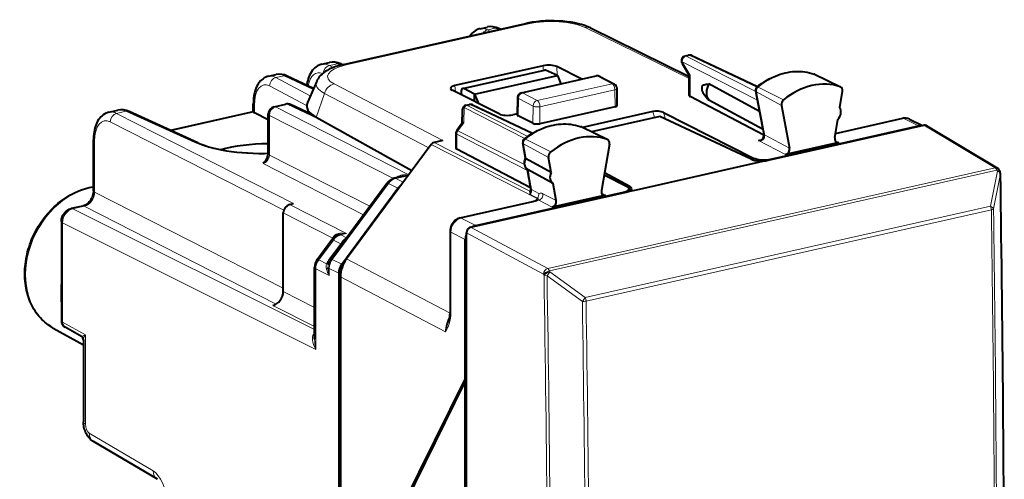
# Model space of a CAD drawing. Extents: x 0 to 420, y 0 to 297.
# Drawn here: x 317 to 357, y 245 to 264 of the extents above; entities that cross this region are included whole.
import ezdxf

# ---------------------------------------------------------------- set-up
doc = ezdxf.new("R2010")
doc.units = 0

msp = doc.modelspace()

# ---------------------------------------------------------------- linework, layer by layer
at = {"color": 7, "lineweight": 40}
for p, q in [((330.282532, 262.140869), (337.622375, 263.792633)), ((335.784485, 263.584717), (336.083893, 263.6521)), ((336.603485, 263.563354), (336.536316, 263.595032)), ((340.2341, 263.611908), (344.210419, 261.664368)), ((344.045471, 262.486084), (344.183136, 262.517059)), ((344.312317, 262.502838), (346.958923, 261.255005)), ((329.409851, 262.150146), (329.71756, 262.219421)), ((330.17276, 262.165649), (330.245941, 262.132416)), ((338.322144, 262.092926), (334.77417, 261.294495)), ((339.880127, 261.550262), (338.876068, 262.056885)), ((343.917419, 262.188782), (344.210602, 261.695282)), ((327.26358, 261.667175), (327.571289, 261.73642)), ((329.080261, 261.181183), (328.023743, 261.679321)), ((335.088043, 261.176727), (338.376801, 261.91684)), ((335.559052, 260.941467), (338.900574, 261.693451)), ((337.451965, 261.003845), (340.465149, 261.681915)), ((338.900574, 261.693451), (338.421021, 261.911133)), ((338.900574, 261.693451), (339.03537, 261.360168)), ((340.600983, 261.664429), (341.191864, 261.3573)), ((344.210419, 260.888275), (344.210419, 261.696014)), ((349.253601, 261.749023), (349.233948, 261.757141)), ((349.253601, 261.749023), (350.300781, 261.241638)), ((329.206024, 261.467773), (328.831024, 260.613373)), ((347.038971, 260.253601), (344.992371, 261.358948)), ((336.547577, 260.154846), (334.660583, 261.108215)), ((335.026093, 261.019592), (335.031677, 260.920715)), ((335.559052, 260.941467), (335.127808, 261.170013)), ((335.559052, 260.654297), (335.559052, 260.941467)), ((335.559052, 260.941467), (335.728394, 260.568726)), ((341.310577, 260.498932), (341.299927, 261.18277)), ((346.881348, 261.080597), (347.149597, 259.673157)), ((350.268646, 260.410034), (350.375732, 261.06427)), ((326.654358, 260.236206), (326.654358, 260.551331)), ((327.490662, 260.442596), (327.959717, 260.548157)), ((329.037842, 260.109894), (328.153503, 260.526855)), ((335.218109, 260.499542), (335.355804, 260.530548)), ((335.484985, 260.516327), (337.902618, 259.376434)), ((337.295929, 260.811951), (337.285126, 260.11264)), ((347.210815, 259.294312), (344.241455, 260.85257)), ((347.177795, 259.52124), (344.992371, 260.701569)), ((347.917755, 260.496552), (348.245239, 258.778259)), ((320.838928, 260.221344), (321.196655, 260.301849)), ((324.425232, 258.989136), (321.651825, 260.248077)), ((326.654907, 260.237), (323.326416, 259.487946)), ((326.661407, 260.224152), (326.654449, 260.235748)), ((327.256531, 259.917694), (326.69812, 260.196075)), ((327.256531, 258.546478), (327.256531, 260.149902)), ((335.062073, 260.30899), (335.049469, 259.756653)), ((337.285858, 260.160004), (337.101807, 260.118591)), ((337.909088, 259.777161), (337.318054, 260.07547)), ((341.22049, 260.442139), (338.186127, 259.759277)), ((342.736481, 260.247955), (339.90802, 259.61145)), ((343.172791, 260.209076), (346.800903, 258.377899)), ((333.033051, 257.860779), (329.186737, 260.013885)), ((335.057129, 259.766998), (334.851654, 259.489685)), ((343.016968, 260.050598), (340.275116, 259.433563)), ((346.702667, 258.325317), (343.016968, 260.050598)), ((347.385345, 258.285339), (353.653259, 259.695892)), ((350.068237, 259.185944), (350.190186, 259.930908)), ((350.097992, 259.367645), (352.801727, 259.976105)), ((353.069519, 259.946136), (353.599365, 259.683685)), ((353.751862, 259.681854), (356.622864, 257.96701)), ((334.812347, 259.370605), (334.812347, 258.773315)), ((339.876434, 259.62674), (339.858887, 259.634125)), ((339.876434, 259.62674), (340.923584, 259.119354)), ((347.149597, 259.673157), (347.208008, 259.348816)), ((347.493561, 258.333191), (353.444366, 259.672363)), ((320.219177, 257.054901), (320.219177, 259.103149)), ((333.819275, 258.922119), (330.405334, 254.313629)), ((334.280182, 259.080872), (333.937408, 259.003754)), ((337.612274, 258.370331), (337.503723, 258.984528)), ((340.998108, 258.939331), (340.670593, 257.073639)), ((350.23233, 258.999664), (348.081604, 258.515656)), ((337.818604, 257.17627), (334.843353, 258.73761)), ((338.647217, 257.794739), (337.641602, 258.343262)), ((338.647217, 257.794739), (338.5401, 258.400757)), ((346.981995, 258.19458), (342.071259, 257.089447)), ((347.385345, 258.285339), (346.981995, 258.19458)), ((337.751038, 257.585236), (337.692322, 257.917419)), ((338.725647, 257.350891), (337.72052, 257.89917)), ((340.779968, 257.696625), (341.702698, 257.230591)), ((341.820099, 257.226532), (340.795593, 257.785706)), ((356.702972, 257.87677), (356.720367, 257.837769)), ((329.771851, 254.312073), (332.033478, 257.365723)), ((332.706177, 257.646881), (332.326843, 257.561493)), ((338.847595, 256.660828), (338.725647, 257.350891)), ((330.215363, 254.103333), (332.47699, 257.156982)), ((335.399994, 255.58812), (341.667908, 256.998657)), ((335.608887, 255.65863), (341.559692, 256.997803)), ((342.071259, 257.089447), (341.667908, 256.998657)), ((341.78656, 257.035797), (341.784943, 257.139771)), ((328.110748, 256.50296), (328.277832, 256.540558)), ((334.981934, 255.965897), (337.907532, 256.624268)), ((340.834259, 256.884705), (338.683502, 256.400696)), ((319.785095, 256.445557), (319.326172, 256.342285)), ((327.860168, 253.008316), (327.860168, 256.164703)), ((318.924988, 255.824066), (318.924988, 251.824692)), ((334.575226, 255.43248), (334.575226, 252.141571)), ((335.232971, 249.372055), (335.232971, 255.362671)), ((329.229523, 254.295975), (329.820404, 255.093597)), ((330.113708, 255.289307), (330.157043, 255.299057)), ((335.191223, 254.15509), (335.191223, 255.094803)), ((335.191223, 249.503616), (335.191223, 254.15509)), ((329.121643, 251.081711), (329.121643, 253.97348)), ((330.093048, 253.743607), (330.093048, 220.49353)), ((330.160675, 253.594147), (330.160675, 220.673431)), ((334.575226, 252.141571), (334.572937, 252.07196)), ((318.598145, 251.531921), (319.814087, 250.855682)), ((319.730225, 251.197876), (319.078369, 251.562958)), ((319.814087, 251.055908), (319.814087, 247.757416)), ((335.191223, 249.503616), (331.557281, 242.172943)), ((335.191223, 249.503616), (335.232971, 249.513016)), ((335.191223, 249.362656), (335.232971, 249.372055)), ((335.232971, 219.583801), (335.232971, 249.372055)), ((331.563416, 242.039413), (335.191223, 249.362656)), ((335.191223, 219.574402), (335.191223, 249.362656)), ((322.79068, 245.442612), (320.216919, 246.961945))]:
    msp.add_line(p, q, dxfattribs=at)
at = {"color": 7, "lineweight": 18}
for p, q in [((330.389893, 262.124146), (337.729767, 263.775909)), ((336.08609, 263.535126), (336.405548, 263.607025)), ((336.202911, 263.473206), (336.08609, 263.535126)), ((336.532196, 263.547302), (336.405548, 263.607025)), ((340.01178, 263.633942), (344.210419, 261.577515)), ((344.087433, 262.479858), (344.225128, 262.510834)), ((344.087433, 262.479858), (346.886414, 261.053925)), ((344.225128, 262.510834), (346.933136, 261.23407)), ((329.718109, 262.102051), (330.045898, 262.175842)), ((329.878082, 262.020569), (329.718109, 262.102051)), ((330.045898, 262.175842), (330.178314, 262.115723)), ((338.322144, 262.092926), (338.328613, 261.906006)), ((338.876068, 262.056885), (338.888458, 261.698944)), ((343.92038, 262.254364), (344.241455, 261.713959)), ((343.92038, 262.254364), (346.951996, 260.70993)), ((327.565155, 261.617554), (327.892944, 261.691315)), ((329.062195, 261.140045), (327.892944, 261.691315)), ((335.127808, 261.170013), (338.421021, 261.911133)), ((337.495911, 260.996643), (340.509064, 261.674744)), ((340.509064, 261.674744), (341.099945, 261.367615)), ((344.241455, 260.85257), (344.241455, 261.713959)), ((349.233948, 261.757141), (349.242065, 261.753784)), ((349.242065, 261.753784), (350.286957, 261.247314)), ((327.311829, 261.280823), (328.80246, 260.490723)), ((327.565155, 261.617554), (328.949677, 260.883728)), ((329.903992, 261.359253), (334.280182, 259.080872)), ((334.77417, 261.294495), (334.790588, 261.042542)), ((338.086792, 260.689514), (341.099945, 261.367615)), ((329.515259, 260.980896), (329.186737, 260.013885)), ((329.515259, 260.980896), (333.721954, 258.790771)), ((337.495911, 260.996643), (338.086792, 260.689514)), ((338.196716, 260.444427), (341.2099, 261.122528)), ((341.22049, 260.442139), (341.2099, 261.122528)), ((346.912048, 261.045502), (347.917755, 260.496552)), ((346.912048, 261.045502), (347.180511, 259.636932)), ((346.984619, 261.233032), (348.004578, 260.720825)), ((326.69812, 260.196075), (326.69812, 260.497986)), ((327.55365, 260.433289), (328.022705, 260.538849)), ((329.269958, 259.950775), (328.022705, 260.538849)), ((335.260101, 260.493347), (335.397797, 260.524323)), ((335.260101, 260.493347), (337.704803, 259.247894)), ((335.397797, 260.524323), (337.871857, 259.357849)), ((337.328857, 260.774414), (337.318054, 260.07547)), ((337.328857, 260.774414), (337.919739, 260.467255)), ((337.909058, 259.777161), (337.919739, 260.467255)), ((321.147186, 260.173248), (321.524963, 260.25827)), ((328.277832, 256.540558), (321.147186, 260.173248)), ((324.298401, 258.999329), (321.524963, 260.25827)), ((326.661407, 260.224152), (323.347504, 259.478394)), ((327.30307, 258.491577), (327.30307, 260.095032)), ((332.293457, 257.552673), (327.30307, 260.095032)), ((332.915283, 257.701782), (327.55365, 260.433289)), ((335.141235, 260.41214), (335.127167, 259.796326)), ((335.141235, 260.41214), (337.591309, 259.16394)), ((338.186127, 259.759277), (338.196716, 260.444427)), ((342.803558, 260.002563), (342.736481, 260.247955)), ((343.245331, 259.943695), (343.172791, 260.209076)), ((327.879486, 256.277588), (320.896606, 259.834991)), ((335.127167, 259.796326), (334.891541, 259.478333)), ((350.095215, 259.350677), (352.844666, 259.969421)), ((352.844666, 259.969421), (353.444366, 259.672363)), ((353.653259, 259.695892), (356.523193, 257.981689)), ((334.843353, 259.334015), (334.843353, 258.73761)), ((334.843353, 259.334015), (337.699097, 257.879181)), ((334.891541, 259.478333), (337.569244, 258.114166)), ((339.858887, 259.634125), (339.866119, 259.631042)), ((339.866119, 259.631042), (340.911255, 259.124512)), ((347.239655, 259.308502), (347.180511, 259.636932)), ((347.239655, 259.308502), (348.245239, 258.778259)), ((320.265717, 257), (320.265717, 259.048279)), ((333.819275, 258.922119), (338.084076, 256.751709)), ((333.937408, 259.003754), (337.816071, 257.029846)), ((337.534454, 258.94931), (338.5401, 258.400757)), ((337.641571, 258.343292), (337.534454, 258.94931)), ((337.608673, 259.135773), (338.628876, 258.623779)), ((346.999969, 259.086029), (348.081604, 258.515656)), ((350.081604, 259.072632), (350.23233, 258.999664)), ((327.30307, 258.491577), (331.343018, 256.433441)), ((327.05249, 258.15332), (331.092468, 256.095184)), ((346.799561, 258.291473), (346.800903, 258.377899)), ((347.493195, 258.309601), (347.493561, 258.333191)), ((337.781982, 257.548828), (337.720001, 257.899475)), ((356.523193, 257.981689), (338.507812, 253.927475)), ((356.596008, 257.892212), (338.580658, 253.837982)), ((356.337372, 256.435852), (356.613403, 257.85318)), ((356.457489, 256.32843), (356.733551, 257.745941)), ((356.596008, 257.892212), (356.613403, 257.85318)), ((329.832672, 254.29451), (332.094299, 257.348175)), ((332.47699, 257.156982), (332.094299, 257.348175)), ((332.887421, 257.664154), (332.389832, 257.552185)), ((332.692474, 257.401001), (332.389832, 257.552185)), ((320.265717, 257), (327.860168, 253.131027)), ((338.091278, 256.761017), (337.80426, 256.912201)), ((338.145416, 256.948334), (337.854645, 257.106842)), ((338.314758, 256.941711), (338.847595, 256.660828)), ((340.683533, 256.957611), (340.834259, 256.884705)), ((341.560059, 256.974396), (341.559692, 256.997803)), ((341.820099, 257.226532), (341.820099, 257.052185)), ((330.408813, 255.332214), (328.110748, 256.50296)), ((335.024872, 255.959198), (337.9505, 256.617584)), ((338.084076, 256.751709), (338.010834, 256.652832)), ((338.149719, 256.682068), (338.683502, 256.400696)), ((319.848083, 256.436249), (319.38916, 256.332947)), ((329.121643, 251.470871), (319.38916, 256.332947)), ((319.848083, 256.436249), (327.57608, 252.499237)), ((329.853699, 255.149109), (327.860168, 256.164703)), ((340.019714, 252.763672), (356.337372, 256.435852)), ((340.053894, 252.614456), (356.371552, 256.286621)), ((329.169586, 250.674438), (318.972931, 255.768417)), ((318.972931, 255.768417), (318.972931, 251.769043)), ((335.024872, 255.959198), (335.608887, 255.65863)), ((330.176697, 255.279984), (330.408813, 255.332214)), ((334.607208, 255.395386), (334.607208, 252.104477)), ((334.607208, 255.395386), (335.191223, 255.094803)), ((335.232971, 255.362671), (338.34079, 253.702011)), ((335.399994, 255.58812), (338.507812, 253.927475)), ((329.290344, 254.278412), (329.881226, 255.076035)), ((329.714111, 254.305725), (330.17572, 254.928925)), ((329.853699, 255.149109), (329.851868, 255.132233)), ((329.861084, 255.142319), (329.853699, 255.149109)), ((329.891418, 255.172104), (329.871552, 255.195679)), ((330.17572, 254.928925), (329.881226, 255.076035)), ((330.17572, 254.928925), (330.21582, 254.911545)), ((330.408142, 255.164352), (330.176697, 255.279984)), ((329.604309, 254.121567), (329.290344, 254.278412)), ((329.714111, 254.305725), (329.755035, 254.288101)), ((330.215363, 254.103333), (329.832672, 254.29451)), ((330.405334, 254.313629), (334.575195, 252.130508)), ((329.169586, 250.674438), (329.169586, 253.917831)), ((329.711975, 253.646881), (329.169586, 253.917831)), ((330.093048, 253.743607), (329.711975, 253.93399)), ((329.711975, 253.646881), (329.711975, 253.93399)), ((338.599487, 253.799301), (338.483337, 253.638885)), ((338.580658, 253.837982), (338.599487, 253.799301)), ((338.599487, 253.799301), (340.019714, 252.763672)), ((330.160675, 253.594147), (334.392151, 251.378738)), ((338.34079, 253.702011), (338.35965, 253.663315)), ((338.483337, 253.638885), (339.903564, 252.603104)), ((327.860168, 253.008316), (329.121643, 252.365662)), ((340.019714, 252.763672), (339.903564, 252.603104)), ((327.442535, 252.44455), (329.121643, 251.589142)), ((319.894012, 251.253174), (318.972931, 251.769043)), ((334.607208, 252.104477), (334.604431, 252.02121)), ((319.894012, 251.253174), (319.730225, 251.197876)), ((319.894012, 251.253174), (319.894012, 247.664688)), ((322.624817, 245.780411), (320.051056, 247.299744))]:
    msp.add_line(p, q, dxfattribs=at)
at = {"color": 7, "lineweight": 40}
for points in [[(340.2341, 263.611908), (340.147522, 263.651489), (340.057648, 263.687378), (339.964478, 263.719971), (339.868011, 263.749573), (339.73114, 263.785431), (339.588623, 263.816284), (339.452148, 263.840515), (339.285431, 263.863892), (339.114258, 263.881531), (338.939758, 263.893433), (338.763123, 263.899536), (338.585602, 263.899811), (338.408447, 263.894348), (338.23291, 263.883057), (338.060272, 263.866028), (337.877228, 263.841034), (337.743896, 263.817871), (337.622375, 263.792633)], [(335.784485, 263.584717), (335.746094, 263.574707), (335.708527, 263.562164), (335.671844, 263.547119), (335.638062, 263.53067), (335.581635, 263.49707), (335.529449, 263.458313), (335.48172, 263.415192), (335.459503, 263.392242), (335.424622, 263.351685), (335.377502, 263.287048)], [(329.409851, 262.150146), (329.373505, 262.140778), (329.33786, 262.129181), (329.30307, 262.115448), (329.240479, 262.084259), (329.185547, 262.049133), (329.134735, 262.009186), (329.088165, 261.965088), (329.037964, 261.907806), (328.994507, 261.8479), (328.956085, 261.784546), (328.922333, 261.71814), (328.892944, 261.648987), (328.867676, 261.577423), (328.846191, 261.503479), (328.8284, 261.427368), (328.814087, 261.349213), (328.808228, 261.309448)], [(330.282532, 262.140869), (330.179596, 262.116058), (330.079803, 262.088562), (329.983215, 262.058319), (329.889954, 262.025085), (329.799683, 261.988495), (329.712738, 261.948242), (329.629028, 261.903748), (329.548523, 261.854156), (329.484222, 261.80835), (329.422211, 261.757385), (329.378693, 261.7164), (329.336853, 261.671631), (329.29718, 261.622742), (329.260223, 261.569336), (329.231567, 261.520264), (329.206024, 261.467773)], [(327.26358, 261.667175), (327.227509, 261.657837), (327.1922, 261.646271), (327.157776, 261.632568), (327.097168, 261.602142), (327.045471, 261.569), (326.997559, 261.531555), (326.953552, 261.490356), (326.933014, 261.468567), (326.89743, 261.426331), (326.855042, 261.367126), (326.817627, 261.304626), (326.78479, 261.239166), (326.756134, 261.171021), (326.731506, 261.100555), (326.71051, 261.02774), (326.693054, 260.952789), (326.678925, 260.875793), (326.668091, 260.796997), (326.657745, 260.67572), (326.654358, 260.551331)], [(346.939667, 261.239624), (347.026215, 261.307007), (347.114441, 261.370972), (347.204315, 261.431458), (347.295624, 261.488342), (347.426056, 261.561951), (347.55014, 261.623993), (347.675964, 261.679291), (347.773468, 261.71701), (347.871674, 261.75061), (347.970428, 261.779968), (348.06955, 261.805054), (348.168976, 261.825806), (348.268494, 261.842133), (348.36795, 261.854034), (348.467163, 261.86145), (348.56604, 261.864349), (348.664398, 261.862701), (348.762024, 261.856506), (348.858765, 261.845764), (348.954559, 261.830414), (349.049133, 261.810516), (349.142303, 261.786072), (349.233948, 261.757141)], [(344.724884, 261.279175), (344.741974, 261.29425), (344.760712, 261.306671), (344.784821, 261.318817), (344.809906, 261.328461), (344.848999, 261.3396), (344.88916, 261.347656), (344.940308, 261.354584), (344.992401, 261.358948)], [(344.724884, 261.070312), (344.75061, 261.021301), (344.779419, 260.974213), (344.809906, 260.929169), (344.868927, 260.849945), (344.929962, 260.774536), (344.992401, 260.701569)], [(320.838928, 260.221344), (320.802826, 260.212036), (320.767456, 260.200562), (320.73291, 260.186981), (320.670624, 260.156036), (320.615997, 260.121277), (320.56543, 260.081757), (320.519073, 260.038147), (320.469269, 259.981781), (320.425873, 259.922516), (320.387451, 259.859833), (320.353668, 259.794098), (320.324158, 259.725647), (320.298767, 259.654816), (320.27713, 259.581635), (320.259094, 259.506256), (320.244537, 259.428894), (320.233368, 259.349731), (320.222687, 259.227966), (320.219177, 259.103149)], [(337.563568, 259.142212), (337.650574, 259.20874), (337.739288, 259.271851), (337.829559, 259.331451), (337.921265, 259.387421), (338.028015, 259.446991), (338.095917, 259.481873), (338.164368, 259.514771), (338.233337, 259.545593), (338.351532, 259.593231), (338.449615, 259.627838), (338.548248, 259.658264), (338.647339, 259.684387), (338.746704, 259.706177), (338.846252, 259.723602), (338.94574, 259.736572), (339.045074, 259.745087), (339.144073, 259.749084), (339.242554, 259.748566), (339.340393, 259.743469), (339.437408, 259.733795), (339.533386, 259.719574), (339.628174, 259.700806), (339.721619, 259.677521), (339.813538, 259.649689), (339.858887, 259.634125)], [(347.10022, 259.101624), (347.120209, 259.109497), (347.143646, 259.125244), (347.161865, 259.144562), (347.177795, 259.168976), (347.190979, 259.197632), (347.200989, 259.229095), (347.209595, 259.277863), (347.210754, 259.323273), (347.208008, 259.348816)], [(324.425232, 258.989136), (324.486053, 258.962524), (324.557678, 258.933411), (324.633331, 258.904938), (324.712952, 258.877197), (324.848633, 258.834351), (325.014954, 258.78833), (325.192169, 258.74585), (325.379272, 258.707275), (325.575256, 258.672852), (325.779022, 258.642853), (325.989532, 258.617432), (326.205688, 258.596802), (326.426392, 258.581024), (326.650543, 258.570221), (326.877014, 258.564484), (327.104645, 258.563812), (327.256531, 258.566193)], [(318.598145, 251.531921), (318.496246, 251.592636), (318.39801, 251.659363), (318.330078, 251.710739), (318.264221, 251.76503), (318.200562, 251.822159), (318.13913, 251.88208), (318.079987, 251.944656), (318.023254, 252.009857), (317.968933, 252.07756), (317.917114, 252.147705), (317.867859, 252.220154), (317.821198, 252.29483), (317.777191, 252.371674), (317.73584, 252.450562), (317.697235, 252.531372), (317.661377, 252.614044), (317.628296, 252.698471), (317.598022, 252.784546), (317.570618, 252.872162), (317.546021, 252.961227), (317.524323, 253.051651), (317.505493, 253.143311), (317.489929, 253.233658), (317.477112, 253.325012), (317.466583, 253.422302), (317.459106, 253.520432), (317.454773, 253.616806), (317.453369, 253.713821), (317.454834, 253.811371), (317.459167, 253.909332), (317.4664, 254.007629), (317.476501, 254.106155), (317.489441, 254.204788), (317.505188, 254.303436), (317.523773, 254.401993), (317.545105, 254.500366), (317.569214, 254.598434), (317.596069, 254.696106), (317.62561, 254.793289), (317.657806, 254.889862), (317.692627, 254.985718), (317.730042, 255.080795), (317.769989, 255.174957), (317.812469, 255.268112), (317.857391, 255.360168), (317.904724, 255.451035), (317.954437, 255.540588), (318.006439, 255.628784), (318.060699, 255.715485), (318.117188, 255.800598), (318.175781, 255.884064), (318.236481, 255.965775), (318.299164, 256.045654), (318.363831, 256.123596), (318.430389, 256.199524), (318.498749, 256.273376), (318.568878, 256.345032), (318.640686, 256.414459), (318.714081, 256.481567), (318.789032, 256.546234), (318.865417, 256.608459), (318.943207, 256.668121), (319.022308, 256.725189), (319.1026, 256.779541), (319.184052, 256.831177), (319.266571, 256.880005), (319.349854, 256.925873), (319.476654, 256.989288), (319.605194, 257.04599), (319.692047, 257.080078), (319.779114, 257.110901), (319.866608, 257.13858), (319.954437, 257.163025), (320.042572, 257.184235), (320.130859, 257.202148), (320.219177, 257.216736)], [(320.219177, 257.054901), (320.217072, 257.006165), (320.210602, 256.955658), (320.199677, 256.904144), (320.184296, 256.852386), (320.164612, 256.801147), (320.140839, 256.75119), (320.113312, 256.703217), (320.082428, 256.657928), (320.048645, 256.615906), (320.012604, 256.577728), (319.974884, 256.543762), (319.936157, 256.514465), (319.888458, 256.485168), (319.858521, 256.470367), (319.820923, 256.455627), (319.785889, 256.44574)], [(318.924988, 255.824066), (318.92688, 255.868301), (318.932434, 255.911758), (318.941406, 255.954147), (318.953674, 255.995438), (318.969025, 256.035431), (318.987396, 256.074036), (319.008698, 256.111145), (319.032837, 256.146545), (319.059845, 256.180145), (319.0896, 256.21167), (319.122223, 256.240997), (319.157562, 256.267731), (319.206329, 256.297485), (319.236633, 256.312347), (319.280243, 256.329437), (319.326172, 256.342285)], [(334.981934, 255.965897), (334.952301, 255.958145), (334.923248, 255.948395), (334.867798, 255.923553), (334.816284, 255.892303), (334.76889, 255.855377), (334.726044, 255.813538), (334.687927, 255.76738), (334.654877, 255.717545), (334.627106, 255.664581), (334.60495, 255.609024), (334.588715, 255.551468), (334.578674, 255.492401), (334.575226, 255.43248)], [(320.216919, 246.961945), (320.184875, 246.982147), (320.154053, 247.004135), (320.099762, 247.049759), (320.053986, 247.096268), (320.014191, 247.144058), (319.979889, 247.192139), (319.949799, 247.240921), (319.923523, 247.290054), (319.900482, 247.339798), (319.880432, 247.389999), (319.863129, 247.440796), (319.84848, 247.492096), (319.836365, 247.543961), (319.826843, 247.596405), (319.819855, 247.649414), (319.815582, 247.703094), (319.814087, 247.757416)]]:
    msp.add_lwpolyline(points, dxfattribs=at)
at = {"color": 7, "lineweight": 18}
for points in [[(347.239655, 259.308502), (347.241943, 259.271912), (347.239258, 259.233185), (347.23111, 259.193176), (347.224396, 259.173157), (347.215424, 259.153534), (347.200378, 259.130249), (347.179993, 259.109344), (347.151611, 259.091492), (347.112976, 259.079498), (347.079865, 259.076416), (347.039459, 259.078796), (346.999969, 259.086029)], [(337.854645, 257.106842), (337.856628, 257.070129), (337.854126, 257.031128), (337.849701, 257.004333), (337.842499, 256.977356), (337.831665, 256.950775), (337.819794, 256.930786), (337.80426, 256.912201)], [(338.314758, 256.941711), (338.294952, 256.950928), (338.276337, 256.957306), (338.257111, 256.961487), (338.239471, 256.963074), (338.218719, 256.962128), (338.200684, 256.958954), (338.171204, 256.95047), (338.151062, 256.946838), (338.145416, 256.948334)], [(338.149719, 256.682068), (338.131775, 256.704437), (338.128235, 256.711212), (338.125397, 256.722412), (338.121948, 256.732086), (338.118744, 256.737915), (338.111053, 256.747284), (338.091278, 256.761017)], [(329.871552, 255.195679), (329.891113, 255.227417), (329.918427, 255.258179), (329.953308, 255.286316), (329.995026, 255.310364), (330.040192, 255.328552), (330.089355, 255.341431), (330.141083, 255.348602)], [(330.400665, 255.161316), (330.380493, 255.151474), (330.361542, 255.139893), (330.338318, 255.122528), (330.316559, 255.103058), (330.292297, 255.077927), (330.268951, 255.050827), (330.238281, 255.012192), (330.17572, 254.928925)], [(334.604431, 252.02121), (334.595856, 251.93837), (334.580261, 251.849854), (334.560577, 251.770844), (334.538208, 251.699677), (334.508942, 251.62204), (334.478149, 251.551117), (334.455933, 251.504181), (334.392151, 251.378738)], [(319.894012, 251.253174), (319.861328, 251.200119), (319.836334, 251.148819), (319.826447, 251.12236), (319.819244, 251.096878), (319.81543, 251.075806), (319.814087, 251.055908)], [(329.169586, 250.674438), (329.12793, 250.753815), (329.092621, 250.834488), (329.077545, 250.875259), (329.064362, 250.916321), (329.049957, 250.971466), (329.039642, 251.027008), (329.03418, 251.082718), (329.034363, 251.136612), (329.037201, 251.166077), (329.042358, 251.195358), (329.048584, 251.21933), (329.056824, 251.242798), (329.072937, 251.275879), (329.09433, 251.306458), (329.121429, 251.333572)]]:
    msp.add_lwpolyline(points, dxfattribs=at)
at = {"color": 7, "lineweight": 40}
for centre, radius, start, end in [((336.226105, 262.972107), 0.695252, 63.526422, 101.812309), ((344.089355, 262.290955), 0.2, 102.68268, 210.716995), ((344.227051, 262.32193), 0.2, 64.762133, 102.68268), ((329.864075, 261.520264), 0.714851, 64.43916, 101.835252), ((327.713501, 261.056396), 0.695252, 63.526422, 101.812309), ((338.390259, 261.848816), 0.069418, 63.725925, 101.187805), ((340.509064, 261.486816), 0.199998, 62.64112, 102.685385), ((344.251038, 261.658417), 0.055444, 99.800812, 137.645415), ((341.099945, 261.179657), 0.199999, 0.893392, 62.641434), ((345.276489, 261.171204), 0.562055, 168.926288, 179.878796), ((345.624237, 261.000732), 0.726125, 150.451514, 179.339785), ((335.098724, 261.120392), 0.057426, 59.620803, 100.726015), ((337.495911, 260.808716), 0.2, 102.685187, 179.078585), ((344.256012, 260.898346), 0.047307, 192.442195, 252.347619), ((345.20636, 261.171021), 0.4919, 179.838635, 191.811072), ((345.411499, 260.995941), 0.51271, 178.528741, 215.082019), ((347.04303, 261.111511), 0.164612, 128.895191, 190.824629), ((328.025604, 260.255493), 0.3, 64.762146, 102.683575), ((335.262024, 260.304443), 0.2, 102.682755, 178.691354), ((335.399719, 260.335419), 0.2, 64.762139, 102.68268), ((321.34314, 259.602692), 0.714851, 64.439174, 101.835252), ((326.737701, 260.286865), 0.098901, 219.416716, 246.4479), ((327.556519, 260.149902), 0.3, 102.683575, 180.001648), ((337.331696, 260.122711), 0.048339, 192.197101, 253.893086), ((335.125214, 259.698425), 0.097257, 88.860584, 134.786393), ((352.893982, 259.585114), 0.40156, 64.066758, 103.276435), ((353.525696, 259.322418), 0.359232, 82.09759, 103.07976), ((353.685577, 259.566742), 0.132971, 60.068454, 104.04406), ((335.012329, 259.370605), 0.2, 143.46225, 180.001648), ((333.99057, 258.802246), 0.208733, 104.777267, 145.016965), ((337.665771, 259.013245), 0.164564, 128.399128, 190.047326), ((346.983398, 259.53067), 0.444819, 272.132075, 285.231415), ((350.200134, 259.130737), 0.134844, 245.026592, 283.810251), ((326.813568, 258.558929), 0.443473, 312.925527, 358.388242), ((334.857941, 258.783386), 0.047307, 192.442195, 252.347619), ((327.36261, 257.977844), 0.356085, 133.937769, 150.497549), ((337.957977, 258.182587), 0.395697, 151.060302, 179.706157), ((337.886139, 258.17627), 0.323347, 178.5262, 238.795602), ((337.659546, 258.393738), 0.053145, 206.332983, 250.376468), ((356.520294, 257.795319), 0.2, 24.035384, 59.14476), ((356.537628, 257.756287), 0.200064, 0.858625, 24.032024), ((-1039.662231, 236.89389), 1396.555687, 0.036888, 0.856065), ((332.444733, 257.068604), 0.507087, 103.45193, 144.151019), ((319.999847, 254.442078), 18.027309, 8.633205, 10.041172), ((332.947021, 256.811951), 0.583024, 125.69925, 143.719761), ((338.056793, 256.950104), 0.25455, 168.082063, 188.530956), ((337.496918, 257.107849), 0.328553, 341.311844, 7.043229), ((337.799286, 257.23584), 0.620512, 280.037377, 297.953284), ((340.802032, 257.015747), 0.134846, 245.033532, 283.810114), ((335.710388, 255.221542), 0.448755, 103.0739, 121.059762), ((330.231659, 254.796295), 0.507187, 103.453952, 144.137537), ((335.780731, 255.090546), 0.589632, 158.266125, 179.587079), ((329.667175, 253.969971), 0.545663, 143.318187, 179.631858), ((330.213898, 253.984207), 0.550349, 143.435202, 172.167212), ((331.390656, 253.575241), 1.230831, 143.151681, 179.119853), ((330.708099, 253.734177), 0.615466, 143.159044, 179.121492), ((319.224976, 251.824692), 0.3, 180.000005, 240.744528), ((333.519592, 252.148849), 1.056227, 338.833988, 355.824392), ((319.648743, 251.053894), 0.165434, 0.694479, 60.500299)]:
    msp.add_arc(centre, radius, start, end, dxfattribs=at)
at = {"color": 7, "lineweight": 18}
for centre, radius, start, end in [((336.178314, 263.1698), 0.492061, 62.539247, 101.075878), ((335.866516, 263.154388), 0.438733, 60.0275, 100.790349), ((329.495911, 261.702911), 0.456084, 60.896054, 100.893676), ((329.816284, 261.718903), 0.510706, 63.317787, 101.156379), ((327.345581, 261.236816), 0.438733, 60.027493, 100.790376), ((327.66571, 261.254089), 0.492061, 62.539247, 101.075878), ((346.936279, 261.099335), 0.0585, 198.831168, 245.752259), ((346.951904, 261.18454), 0.057554, 55.973001, 102.162404), ((320.924988, 259.774078), 0.456084, 60.896054, 100.893676), ((321.295349, 259.801331), 0.510706, 63.317787, 101.156358), ((329.526855, 260.509186), 0.614708, 245.294691, 253.953376), ((352.925415, 259.643829), 0.335145, 64.511253, 103.927011), ((347.266998, 259.36322), 0.060941, 193.719851, 243.42714), ((337.558472, 259.002991), 0.058253, 198.625975, 245.908001), ((337.576202, 259.087585), 0.057183, 55.99565, 102.656596), ((338.026001, 258.143066), 0.432755, 152.487375, 179.345618), ((-1039.709229, 236.881439), 1396.598558, 0.037799, 0.856003), ((356.713715, 257.75946), 0.023988, 325.729854, 359.536687), ((332.520203, 257.051483), 0.518264, 104.596827, 145.13902), ((333.016968, 256.250031), 1.431005, 94.837457, 102.544027), ((319.835815, 254.371338), 18.225279, 8.632387, 10.040585), ((337.882446, 257.161743), 0.061329, 192.892646, 243.124726), ((337.91095, 256.915497), 0.237182, 319.413483, 7.97213), ((337.751007, 257.58075), 0.983384, 281.701484, 293.924531), ((-1041.875977, 236.354553), 1398.389581, 0.077657, 0.816698), ((-1041.607178, 236.398636), 1398.206689, 0.073304, 0.816712), ((330.057373, 255.348846), 0.083093, 313.699049, 359.829843), ((330.211182, 254.317139), 1.033998, 78.983263, 93.88804), ((330.472412, 253.873993), 1.45958, 92.497632, 102.478376), ((330.082642, 255.087769), 0.237051, 152.922949, 164.999598), ((330.307098, 254.779297), 0.518243, 104.596192, 145.131684), ((329.781189, 253.912659), 0.611929, 143.306494, 179.514788), ((330.530212, 253.69339), 1.020199, 143.118254, 155.181652), ((329.616913, 254.242859), 0.121187, 264.074658, 306.147425), ((330.323547, 253.928802), 0.611923, 143.313338, 179.514925), ((329.973541, 254.009613), 0.385875, 163.131241, 195.261452), ((329.553192, 254.020294), 0.121184, 293.172842, 339.484156), ((330.703705, 254.22287), 1.14669, 195.938474, 210.148368), ((330.063507, 254.004852), 0.398511, 172.162308, 183.848397), ((331.637756, 254.084381), 1.974798, 183.084823, 192.799223), ((326.729309, 252.929886), 7.8258, 175.749087, 184.152286), ((-934.515625, 232.917175), 1273.043915, 359.068457, 0.93376), ((-934.603882, 232.889267), 1273.255927, 359.068457, 0.933762), ((-934.735962, 232.784958), 1274.793256, 359.111254, 0.890766), ((339.936737, 253.176086), 0.573851, 266.685225, 281.781678), ((-934.688843, 232.79483), 1274.896426, 359.111258, 0.89076), ((335.608398, 251.363037), 1.216825, 149.114258, 179.260487), ((336.509644, 250.973236), 2.156212, 158.390543, 169.159006), ((334.634583, 252.076263), 0.062252, 183.993033, 241.291941), ((331.020081, 251.100647), 1.898752, 180.571504, 192.970306)]:
    msp.add_arc(centre, radius, start, end, dxfattribs=at)
for centre, major_axis, ratio, start_param, end_param in [((337.732147, 263.30484), (-0.109772, 0.487793), 0.516517, 5.881020133, 6.283185307), ((338.640472, 263.316101), (1.65683, 0.008408), 0.335162, 0.594159492, 2.151065089), ((340.014191, 263.162872), (0.21994, 0.449036), 0.780707, 0.000000501, 0.566093769), ((336.088959, 263.25177), (-0.140503, -0.26506), 0.808396, 3.733171749, 4.557770616), ((336.408417, 263.323669), (0.12793, 0.271347), 0.781721, 0.000118946, 0.55434131), ((344.089355, 262.290955), (0.09079, 0.178207), 0.799747, 0.57854409, 2.149035831), ((344.089355, 262.290955), (0.043915, -0.195114), 0.516517, 2.748154078, 3.141527896), ((344.227051, 262.32193), (0.043915, -0.195114), 0.516517, 2.748154078, 3.141592654), ((344.227051, 262.32193), (-0.085297, -0.180908), 0.781721, 3.141711294, 3.695933997), ((331.300598, 261.664307), (1.65683, 0.008408), 0.335164, 2.15105904, 3.707965938), ((329.721008, 261.818695), (-0.136169, -0.267303), 0.799747, 3.720136691, 5.176456261), ((330.048767, 261.892456), (0.123993, 0.273178), 0.772349, 0.000120381, 0.543103892), ((330.392303, 261.653046), (-0.109772, 0.487793), 0.516517, 5.8810192, 6.283183878), ((344.089355, 262.290955), (-0.171936, -0.102158), 0.478822, 5.673447998, 6.283286916), ((327.895813, 261.407959), (0.12793, 0.271347), 0.781721, 0.000118946, 0.55434131), ((329.47876, 260.63031), (0.25412, -1.172821), 0.502791, 2.790254704, 4.017066067), ((340.509064, 261.486816), (0.043915, -0.195114), 0.516517, 2.730700833, 3.141679343), ((340.509064, 261.486816), (-0.092255, -0.17746), 0.785005, 3.143969314, 3.726472952), ((348.12442, 259.013489), (-1.36853, -2.632767), 0.785005, 3.258707552, 4.204267048), ((349.179077, 261.599335), (-0.077118, -0.148361), 0.785005, 3.163713763, 3.258707552), ((327.322723, 260.147247), (0.245087, -1.17482), 0.489013, 2.755830597, 4.309173888), ((327.568054, 261.334198), (-0.140503, -0.26506), 0.808396, 3.733171749, 5.303358996), ((331.30307, 261.370697), (2.119873, 0.008408), 0.336652, 2.993333817, 3.707544064), ((329.906403, 260.888184), (-0.230896, -0.443497), 0.795059, 3.727048376, 4.910444476), ((341.099945, 261.179657), (0.043915, -0.195114), 0.516517, 1.159904506, 2.730700833), ((341.099945, 261.179657), (-0.092255, -0.17746), 0.785005, 3.143969314, 3.726472952), ((337.495911, 260.808716), (0.092255, 0.17746), 0.785005, 0.584880298, 2.138223332), ((337.495911, 260.808716), (0.043915, -0.195114), 0.516517, 2.730700833, 3.141734888), ((341.099945, 261.179657), (-0.199982, -0.003113), 0.350983, 2.147365387, 3.141658435), ((347.048859, 261.107941), (-0.077118, -0.148361), 0.785005, 4.204267048, 5.500021635), ((326.954346, 260.551361), (0.299988, 0), 0.34202, 3.141698316, 3.688650591), ((328.025604, 260.255493), (-0.065857, 0.292679), 0.516517, 5.889746779, 6.283215006), ((328.025604, 260.255493), (0.12793, 0.271347), 0.781721, 0.000118799, 0.554341292), ((335.262024, 260.304443), (-0.09079, -0.178207), 0.799747, 3.720136744, 4.505230322), ((335.262024, 260.304443), (0.043915, -0.195114), 0.516517, 2.748154078, 3.142822666), ((335.399719, 260.335419), (0.043915, -0.195114), 0.516517, 2.748154078, 3.141592654), ((335.399719, 260.335419), (0.085297, 0.180908), 0.781721, 0.000118798, 0.554341344), ((337.495911, 260.808716), (-0.199982, 0.003098), 0.332954, 6.281319736, 6.870368359), ((338.086792, 260.501587), (0.092255, 0.17746), 0.785005, 0.584880298, 2.138223332), ((338.086792, 260.501587), (0.199982, -0.003098), 0.332954, 3.728775705, 5.299572032), ((338.086792, 260.501587), (0.043915, -0.195114), 0.516517, 1.159904506, 2.730700833), ((321.150085, 259.889893), (-0.136169, -0.267303), 0.799747, 3.720136691, 5.290628431), ((321.527863, 259.974884), (0.123993, 0.273178), 0.772349, 0.000120615, 0.543103958), ((327.556519, 260.149902), (-0.299988, 0), 0.34202, 0.000083831, 0.56451123), ((327.556519, 260.149902), (0.136169, 0.267303), 0.799747, 0.578544037, 2.149035778), ((327.556519, 260.149902), (-0.065857, 0.292679), 0.516517, 5.889746779, 6.283215006), ((335.262024, 260.304443), (0.199951, -0.004562), 0.666051, 2.234631625, 3.141592654), ((320.907837, 258.701477), (0.25412, -1.172821), 0.502791, 2.752171337, 4.305515186), ((329.272858, 259.667419), (-0.12793, -0.271347), 0.781721, 3.604797672, 3.695933945), ((338.726349, 256.898529), (-1.36853, -2.632767), 0.785005, 3.248678855, 4.194238351), ((352.845642, 259.780975), (-0.043915, 0.195114), 0.516517, 5.881020133, 6.283246823), ((335.012329, 259.370605), (0.200012, 0), 0.34202, 3.141676485, 3.706103884), ((335.012329, 259.370605), (0.09079, 0.178207), 0.799747, 1.363637668, 2.149035831), ((335.012329, 259.370605), (0.160706, -0.119064), 0.123481, 2.508013945, 3.141592654), ((339.80191, 259.477051), (-0.077118, -0.148361), 0.785005, 3.163713784, 3.248678855), ((347.346039, 259.710602), (-0.196472, -0.037445), 0.439023, 0.00001615, 0.490571431), ((320.519165, 259.10318), (0.299988, 0), 0.34202, 3.14167656, 3.706103877), ((327.112518, 259.679962), (3.449982, 0.034866), 0.328288, 3.755146405, 4.751015245), ((324.30127, 258.715973), (0.123993, 0.273178), 0.772349, 0.000120478, 0.543103921), ((337.671661, 259.009705), (-0.077118, -0.148361), 0.785005, 4.194238351, 5.486186775), ((327.055206, 258.433838), (-0.140167, -0.265244), 0.77067, 0.590106452, 2.160597924), ((327.556519, 258.546478), (-0.299988, 0), 0.34202, 0.000083812, 0.564511249), ((337.898041, 258.215149), (-0.170624, -0.319809), 0.789233, 5.305636531, 6.255565049), ((332.960876, 257.396667), (0.565002, -0.139313), 0.475111, 1.784946802, 2.961344385), ((356.520294, 257.795319), (0.043915, -0.195114), 0.516517, 1.970934131, 2.704520894), ((356.520294, 257.795319), (-0.10257, -0.171707), 0.789033, 3.141471213, 3.772621369), ((356.520294, 257.795319), (-0.182648, -0.081467), 0.343303, 3.141488508, 4.138264619), ((356.537689, 257.756287), (-0.182648, -0.081467), 0.343303, 3.141488508, 4.138264619), ((356.537689, 257.756287), (0.19632, -0.038177), 0.570514, 0.240928596, 1.287878246), ((332.274567, 257.187195), (0.241089, -0.178558), 0.123307, 2.501816167, 3.1415959), ((332.3927, 257.268829), (0.065857, -0.292679), 0.516517, 2.748154126, 3.141622506), ((337.947968, 257.620056), (0.19696, 0.034805), 0.432935, 3.141628333, 3.638010449), ((320.076935, 254.26004), (1.431335, 2.753632), 0.785005, 0.529989513, 3.119471996), ((319.850769, 256.904694), (-0.232422, -0.442719), 0.776496, 0.588075141, 2.158566716), ((320.519165, 257.054901), (0.299988, 0), 0.34202, 3.141676485, 3.706103884), ((338.148773, 256.870483), (-0.093262, -0.176926), 0.797849, 0.589502197, 2.349024567), ((337.951447, 256.429169), (-0.043915, 0.195114), 0.516517, 5.881020133, 6.283246823), ((337.72876, 256.539551), (0.368652, 0.199921), 0.243576, 5.863442159, 6.451422025), ((338.203156, 256.644897), (-0.090698, -0.178238), 0.789821, 4.445529894, 4.505076181), ((319.392059, 255.861633), (-0.226349, -0.445847), 0.791248, 3.718964218, 5.289608105), ((319.392029, 256.049591), (0.065857, -0.292679), 0.516517, 2.748154126, 3.141622352), ((319.850983, 256.152893), (0.065857, -0.292679), 0.516517, 2.748154115, 3.141622365), ((356.261658, 256.338928), (-0.043915, 0.195114), 0.516517, 4.327028219, 5.112526784), ((356.261658, 256.338928), (0.196289, -0.0383), 0.570644, 0.240613365, 1.288255088), ((356.261658, 256.338928), (0.199982, 0.002838), 0.321523, 5.28962349, 6.075021652), ((319.224976, 255.824066), (0.299988, 0), 0.34202, 3.141657843, 3.71483053), ((335.025848, 255.488861), (-0.229889, -0.444016), 0.788011, 3.725232136, 5.295952351), ((335.025848, 255.770782), (-0.043915, 0.195114), 0.516517, 5.881020133, 6.283246823), ((334.775238, 255.43248), (-0.200012, 0), 0.34202, 0.000065211, 0.573237877), ((330.061462, 254.915009), (0.241058, -0.178574), 0.1234, 2.501832084, 3.141595912), ((330.179596, 254.996628), (0.065857, -0.292679), 0.516517, 2.748154137, 3.141592654), ((329.470581, 254.117401), (0.241058, -0.178574), 0.1234, 2.50183211, 3.141592654), ((330.012939, 254.133514), (0.241089, -0.178558), 0.123307, 2.501816193, 3.141592654), ((329.421631, 253.97348), (0.299988, 0), 0.34202, 3.141657894, 3.714830567), ((329.96402, 253.989624), (0.299988, 0), 0.34202, 3.25409964, 3.714830567), ((338.504944, 253.741089), (-0.094269, -0.176392), 0.762001, 3.735623002, 5.305734096), ((338.504944, 253.741089), (0.17981, 0.08757), 0.323694, 0.985434219, 2.538200135), ((338.523773, 253.702393), (0.17981, 0.08757), 0.323694, 0.985434219, 2.538200135), ((338.504944, 253.741089), (0.043915, -0.195114), 0.516517, 1.970934131, 2.704520894), ((338.523773, 253.702393), (0.199982, 0.003235), 0.321254, 3.744380383, 4.503607986), ((339.944, 252.666779), (-0.043915, 0.195114), 0.516517, 4.327028219, 5.112526784), ((319.224976, 251.824692), (0.299988, 0), 0.34202, 3.141592654, 3.71483053), ((319.224976, 251.824692), (0.146606, 0.261749), 0.783393, 2.180194806, 3.141499749), ((334.775238, 252.141571), (-0.200012, 0), 0.34202, 0.000065211, 0.573237877), ((320.314087, 247.757431), (-0.5, 0), 0.34202, 0.000064734, 0.57323777), ((320.056732, 247.578476), (0.064697, -0.292953), 0.509661, 4.303556119, 5.839444263), ((320.47113, 247.392502), (-0.254181, -0.430573), 0.777065, 5.339528791, 6.283064466), ((323.044891, 245.873154), (-0.254181, -0.430573), 0.777065, 5.33952879, 6.283064237), ((322.605896, 244.851318), (0.215607, -0.976486), 0.50966, 1.161959533, 2.697849268)]:
    msp.add_ellipse(centre, major_axis=major_axis, ratio=ratio, start_param=start_param, end_param=end_param, dxfattribs=at)
at = {"color": 7, "lineweight": 40}
for centre, major_axis, ratio, start_param, end_param in [((338.542206, 261.981476), (0.400146, 0.001709), 0.335969, 0.582578531, 2.151702054), ((334.995178, 261.183228), (0.400696, 0.001541), 0.335115, 2.153810735, 3.16213074), ((349.156952, 258.476776), (-1.383636, -2.661865), 0.785005, 3.258707552, 4.204267048), ((334.99585, 261.183319), (0.401367, 0.001633), 0.334872, 3.162057853, 3.722281735), ((335.129639, 260.981079), (-0.040833, 0.195801), 0.489013, 0.007675986, 1.272300774), ((350.211639, 261.062622), (-0.092255, -0.17746), 0.785005, 3.163713763, 3.258707552), ((350.211639, 261.062622), (-0.092255, -0.17746), 0.785005, 1.966759128, 3.163713763), ((331.311218, 260.46994), (2.508972, -0.012909), 0.348855, 2.99174027, 3.704335695), ((341.110565, 260.49765), (-0.200012, -0.001038), 0.335188, 2.150857449, 3.145131722), ((348.08139, 260.571228), (-0.092255, -0.17746), 0.785005, 4.204267048, 5.500021635), ((336.88147, 260.230225), (0.400299, 0.001526), 0.336268, 3.724517634, 5.293944608), ((342.923798, 260.151825), (-0.312866, 0.01413), 0.353386, 3.808067174, 5.370137187), ((350.014038, 260.168335), (-0.167206, -0.32164), 0.785005, 1.205746374, 2.727771882), ((338.076172, 259.814789), (0.200043, 0.001022), 0.335095, 3.721882233, 5.292678542), ((339.758881, 256.361816), (-1.383636, -2.661865), 0.785005, 3.248678855, 4.194238351), ((327.115143, 258.082947), (2.749756, 0.05513), 0.314496, 1.512768742, 2.262981109), ((340.834442, 258.940338), (-0.092255, -0.17746), 0.785005, 3.163713784, 3.248678855), ((340.834442, 258.940338), (-0.092255, -0.17746), 0.785005, 1.952924268, 3.163713784), ((350.232361, 259.187622), (0.092346, 0.177444), 0.784928, 1.96729745, 3.164365184), ((338.704224, 258.472961), (-0.092255, -0.17746), 0.785005, 4.194238351, 5.486186775), ((348.081573, 258.703613), (-0.092285, -0.177444), 0.785176, 0.585124363, 2.358478429), ((347.110535, 258.424103), (-0.5, -0.002533), 0.335162, 0.61516915, 2.151058892), ((347.218658, 258.471924), (0.500092, 0.002548), 0.335095, 3.721881926, 5.292678252), ((338.901825, 257.667603), (-0.167206, -0.32164), 0.785005, 4.725174021, 6.247199529), ((340.83429, 257.072662), (0.092346, 0.177444), 0.784928, 1.953472836, 3.164471358), ((341.284912, 257.136597), (0.500061, 0.002579), 0.335181, 5.29248477, 6.286745211), ((341.393036, 257.137421), (0.500031, 0.002533), 0.335155, 5.292689124, 6.281591476), ((341.285309, 257.136627), (0.499634, 0.002533), 0.335298, 0.003585593, 0.580322013), ((341.393494, 257.137482), (0.499573, 0.002487), 0.335287, 6.281616916, 6.828810655), ((328.11084, 256.221039), (-0.138306, -0.26622), 0.785225, 3.72637458, 5.29686632), ((338.683472, 256.588623), (-0.092285, -0.177444), 0.785173, 0.585118249, 2.344640618), ((335.400116, 255.400146), (-0.092163, -0.177505), 0.7855, 3.726250833, 5.296361927), ((327.442413, 252.914444), (0.230499, 0.44371), 0.785225, 3.72637458, 5.29686632)]:
    msp.add_ellipse(centre, major_axis=major_axis, ratio=ratio, start_param=start_param, end_param=end_param, dxfattribs=at)

doc.saveas('drawing.dxf')
